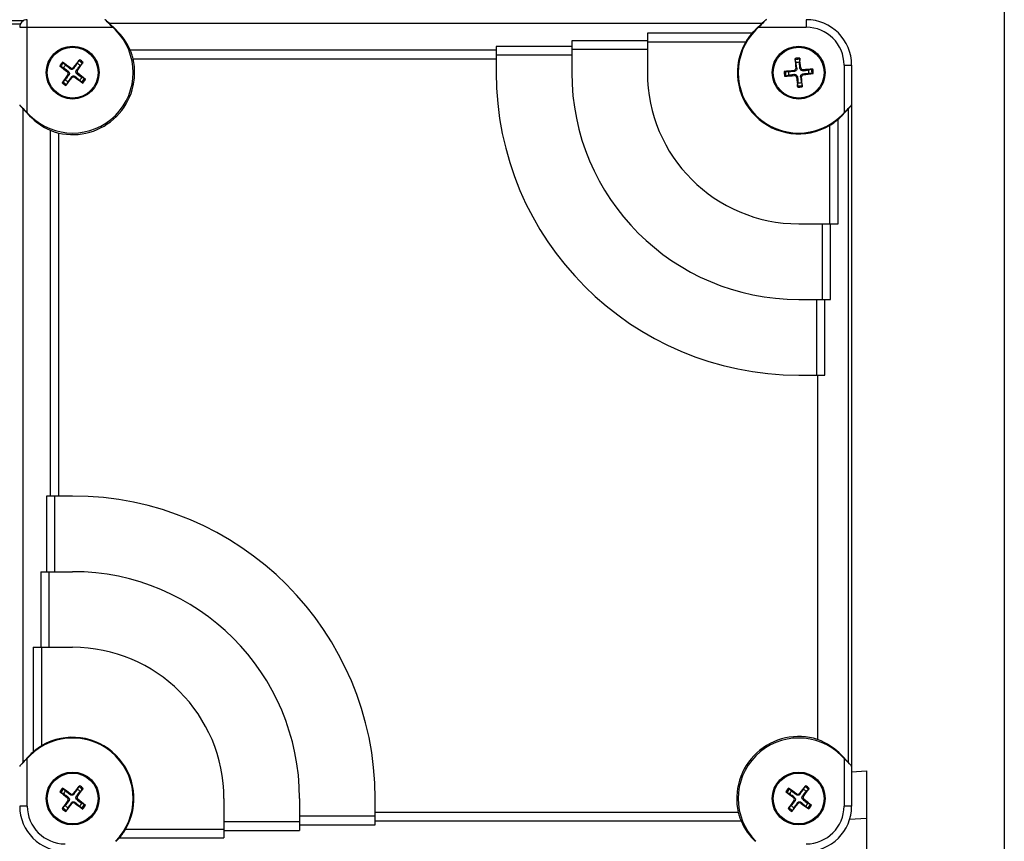
# Model space of a CAD drawing. Units: millimetres. Extents: x -1258 to 1090, y -456 to 868.
# Drawn here: x 201 to 332, y -375 to -266 of the extents above; entities that cross this region are included whole.
import ezdxf

# ---------------------------------------------------------------- set-up
doc = ezdxf.new("R2010")
doc.units = ezdxf.units.MM
doc.header["$LTSCALE"] = 19.36
doc.layers.get('0').update_dxf_attribs({"linetype": 'CONTINUOUS'})

msp = doc.modelspace()

# ---------------------------------------------------------------- linework, layer by layer
at = {"color": 9, "linetype": 'CONTINUOUS'}
for p, q in [((331.64, -221.58), (331.64, -407.18)), ((124.03, -266.48), (202.02, -266.48)), ((202.45, -278.7), (202.45, -266.38)), ((213.26, -266.85), (299.64, -266.85)), ((305.45, -266.38), (305.45, -267.38)), ((201.45, -267.38), (213.76, -267.38)), ((214.15, -267.69), (214.11, -267.73)), ((298.28, -268.16), (284.45, -268.16)), ((298.79, -267.73), (298.75, -267.69)), ((299.14, -267.38), (305.45, -267.38)), ((284.45, -269.16), (274.45, -269.16)), ((284.45, -269.3), (297.46, -269.3)), ((264.45, -270.41), (216.07, -270.41)), ((274.45, -269.91), (264.45, -269.91)), ((274.45, -270.3), (284.45, -270.3)), ((216.44, -271.55), (264.45, -271.55)), ((264.45, -271.05), (274.45, -271.05)), ((207.86, -273.19), (207.78, -273.3)), ((208.18, -272.76), (208.1, -272.87)), ((208.64, -272.79), (208.54, -272.71)), ((209.07, -273.11), (208.97, -273.03)), ((303.83, -273.1), (303.84, -273.23)), ((304.2, -272.81), (304.06, -272.82)), ((304.73, -272.76), (304.6, -272.78)), ((305.02, -273.13), (305.01, -273)), ((310.45, -272.38), (310.45, -278.7)), ((310.45, -272.38), (311.45, -272.38)), ((207.83, -273.66), (207.93, -273.73)), ((208.26, -273.98), (208.36, -274.06)), ((208.72, -274.01), (208.8, -273.9)), ((209.04, -273.58), (209.13, -273.47)), ((303.88, -273.64), (303.89, -273.77)), ((304.17, -274), (304.3, -273.99)), ((304.7, -273.95), (304.84, -273.94)), ((305.07, -273.66), (305.06, -273.53)), ((201.92, -364.57), (201.92, -278.19)), ((310.98, -278.19), (310.98, -364.57)), ((202.79, -279.04), (202.75, -279.08)), ((309.67, -293.38), (309.67, -279.55)), ((310.15, -279.08), (310.11, -279.04)), ((205.48, -281), (205.48, -329.38)), ((308.54, -280.37), (308.54, -293.38)), ((206.61, -329.38), (206.61, -281.37)), ((307.54, -293.38), (307.54, -303.38)), ((308.67, -303.38), (308.67, -293.38)), ((306.79, -303.38), (306.79, -313.38)), ((307.92, -313.38), (307.92, -303.38)), ((204.98, -329.38), (204.98, -339.38)), ((206.11, -339.38), (206.11, -329.38)), ((204.23, -339.38), (204.23, -349.38)), ((205.36, -349.38), (205.36, -339.38)), ((203.23, -349.38), (203.23, -363.22)), ((204.36, -362.39), (204.36, -349.38)), ((202.45, -370.38), (202.45, -364.07)), ((202.75, -363.69), (202.79, -363.73)), ((310.11, -363.73), (310.15, -363.69)), ((310.45, -364.07), (310.45, -370.38)), ((311.45, -365.87), (313.4, -365.74)), ((207.86, -369.19), (207.78, -369.29)), ((207.83, -369.65), (207.93, -369.73)), ((208.18, -368.76), (208.1, -368.87)), ((208.65, -368.79), (208.54, -368.71)), ((209.08, -369.11), (208.97, -369.03)), ((209.04, -369.58), (209.13, -369.47)), ((303.86, -369.19), (303.78, -369.29)), ((303.83, -369.65), (303.93, -369.73)), ((304.18, -368.76), (304.1, -368.86)), ((304.65, -368.79), (304.54, -368.71)), ((305.08, -369.11), (304.97, -369.03)), ((305.04, -369.58), (305.13, -369.47)), ((202.45, -370.38), (201.45, -370.38)), ((208.26, -369.98), (208.36, -370.06)), ((208.72, -370.01), (208.8, -369.9)), ((304.26, -369.98), (304.36, -370.06)), ((304.72, -370.01), (304.8, -369.9)), ((311.45, -370.38), (310.45, -370.38)), ((248.45, -371.72), (238.45, -371.72)), ((296.46, -371.22), (248.45, -371.22)), ((313.4, -372.02), (311.18, -372.17)), ((228.45, -373.47), (215.44, -373.47)), ((238.45, -372.47), (228.45, -372.47)), ((228.45, -373.6), (238.45, -373.6)), ((238.45, -372.85), (248.45, -372.85)), ((248.45, -372.35), (296.83, -372.35)), ((214.62, -374.6), (228.45, -374.6))]:
    msp.add_line(p, q, dxfattribs=at)
at = {"color": 7, "linetype": 'CONTINUOUS'}
for p, q in [((213.26, -266.85), (214.15, -267.69)), ((298.75, -267.69), (299.64, -266.85)), ((201.55, -266.96), (187.9, -266.96)), ((214.11, -267.73), (213.76, -267.38)), ((284.45, -268.16), (284.45, -273.38)), ((299.14, -267.38), (298.79, -267.73)), ((274.45, -269.16), (274.45, -273.38)), ((264.45, -269.91), (264.45, -273.38)), ((209.07, -272.17), (209.25, -271.82)), ((304.1, -272.06), (304, -271.68)), ((304.59, -271.63), (304.56, -272.02)), ((207.24, -272.76), (206.88, -272.58)), ((207.24, -272.1), (207.51, -272.39)), ((209.73, -272.17), (209.44, -272.44)), ((302.7, -273.24), (303.09, -273.27)), ((305.77, -273.03), (306.15, -272.93)), ((311.45, -272.38), (311.45, -370.38)), ((207.17, -274.59), (207.46, -274.32)), ((207.83, -274.6), (207.65, -274.95)), ((209.66, -274.66), (209.39, -274.37)), ((209.67, -274), (210.02, -274.18)), ((303.13, -273.73), (302.75, -273.83)), ((306.2, -273.52), (305.81, -273.49)), ((304.31, -275.14), (304.34, -274.74)), ((304.8, -274.7), (304.9, -275.08)), ((202.75, -279.08), (201.92, -278.19)), ((310.98, -278.19), (310.15, -279.08)), ((202.45, -278.7), (202.79, -279.04)), ((310.11, -279.04), (310.45, -278.7)), ((304.45, -293.38), (309.67, -293.38)), ((304.45, -303.38), (308.67, -303.38)), ((304.45, -313.38), (307.92, -313.38)), ((306.95, -313.38), (306.95, -361.58)), ((208.45, -329.38), (204.98, -329.38)), ((204.23, -339.38), (208.45, -339.38)), ((203.23, -349.38), (208.45, -349.38)), ((201.92, -364.57), (202.75, -363.69)), ((202.79, -363.73), (202.45, -364.07)), ((310.45, -364.07), (310.11, -363.73)), ((310.15, -363.69), (310.98, -364.57)), ((313.4, -365.74), (313.4, -399.24)), ((207.25, -368.1), (207.52, -368.39)), ((209.08, -368.17), (209.26, -367.82)), ((209.73, -368.18), (209.44, -368.45)), ((303.25, -368.1), (303.52, -368.39)), ((305.08, -368.17), (305.26, -367.82)), ((305.73, -368.18), (305.45, -368.45)), ((207.24, -368.76), (206.89, -368.58)), ((228.45, -369.38), (228.45, -374.6)), ((238.45, -369.38), (238.45, -373.6)), ((248.45, -372.85), (248.45, -369.38)), ((303.24, -368.76), (302.89, -368.57)), ((207.17, -370.59), (207.46, -370.32)), ((207.83, -370.59), (207.64, -370.95)), ((209.66, -370.66), (209.38, -370.38)), ((209.66, -370.01), (210.01, -370.19)), ((303.17, -370.59), (303.46, -370.32)), ((303.82, -370.59), (303.64, -370.95)), ((305.66, -370.67), (305.38, -370.38)), ((305.66, -370.01), (306.01, -370.19))]:
    msp.add_line(p, q, dxfattribs=at)
for centre, radius in [((208.45, -273.38), 3.5), ((208.45, -273.38), 3.36), ((304.45, -273.38), 3.5), ((304.45, -273.38), 3.36), ((208.45, -369.38), 3.5), ((208.45, -369.38), 3.36), ((304.45, -369.38), 3.5), ((304.45, -369.38), 3.36)]:
    msp.add_circle(centre, radius, dxfattribs=at)
for centre, radius, start, end in [((202.45, -267.38), 1, 90, 180), ((305.45, -272.38), 6, 0, 90), ((208.45, -273.38), 8, 225, 45), ((304.45, -273.38), 8, 135, 315), ((304.45, -273.38), 8.1, 149.6879, 300.3121), ((303.54, -272.86), 7.05, 143.699, 149.6573), ((208.45, -273.38), 8.2, 257.047, 12.953), ((170.93, -324.06), 63.4, 54.0193, 55.1979), ((259.89, -312.41), 64.91, 141.1368, 142.2879), ((157.77, -235.86), 63.4, 324.0193, 325.1979), ((209.87, -273.06), 6.74, 12.952, 18.3595), ((368.8, -267.99), 64.91, 183.1186, 184.2697), ((304.45, -273.38), 1.36, 85.3901, 104.8943), ((241.68, -279.39), 63.4, 6.001, 7.1796), ((247.48, -221.94), 64.91, 231.1368, 232.2879), ((208.45, -273.38), 1.36, 133.4084, 152.9126), ((207.62, -273.5), 0.261, 324.0372, 52.2838), ((208.33, -272.55), 0.261, 234.0372, 322.2838), ((209.29, -273.26), 0.261, 144.0372, 232.2838), ((208.45, -273.38), 1.36, 43.4084, 62.9126), ((304.45, -273.38), 40, 180, 270), ((304.45, -273.38), 30, 180, 270), ((304.45, -273.38), 20, 180, 270), ((310.46, -336.15), 63.4, 96.001, 97.1796), ((304.45, -273.38), 1.36, 175.3901, 194.8943), ((303.8, -272.84), 0.261, 276.0189, 4.2656), ((304.99, -272.73), 0.261, 186.0189, 274.2656), ((309.84, -337.73), 64.91, 93.1186, 94.2697), ((304.45, -273.38), 1.36, 355.3901, 14.8943), ((259.13, -310.9), 63.4, 144.0193, 145.1979), ((208.45, -273.38), 1.36, 223.4084, 242.9126), ((157.01, -234.35), 64.91, 321.1368, 322.2879), ((208.57, -274.22), 0.261, 54.0372, 142.2838), ((245.97, -222.7), 63.4, 234.0193, 235.1979), ((169.42, -324.82), 64.91, 51.1368, 52.2879), ((208.45, -273.38), 1.36, 313.4084, 332.9126), ((299.06, -209.04), 64.91, 273.1186, 274.2697), ((303.91, -274.03), 0.261, 6.0189, 94.2656), ((367.22, -267.37), 63.4, 186.001, 187.1796), ((305.1, -273.92), 0.261, 96.0189, 184.2656), ((240.1, -278.78), 64.91, 3.1186, 4.2697), ((298.44, -210.61), 63.4, 276.001, 277.1796), ((304.45, -273.38), 1.36, 265.3901, 284.8943), ((305.18, -274.56), 6.71, 306.3064, 312.0264), ((208.11, -274.85), 6.69, 251.6204, 257.0682), ((305.01, -274.35), 6.98, 300.3133, 306.3304), ((208.45, -369.38), 40, 0, 90), ((208.45, -369.38), 30, 0, 90), ((208.45, -369.38), 20, 0, 90), ((208.45, -369.38), 8, 315, 135), ((208.45, -369.38), 8.1, 329.6879, 120.3121), ((304.45, -369.38), 8.2, 72.2413, 192.953), ((304.45, -369.38), 8, 45, 225), ((207.72, -368.2), 6.71, 126.3064, 132.0264), ((207.89, -368.42), 6.98, 120.3133, 126.3304), ((170.76, -419.94), 63.4, 53.8296, 55.0082), ((208.45, -369.38), 1.36, 133.2187, 152.7229), ((259.76, -408.58), 64.91, 140.9472, 142.0982), ((157.9, -331.69), 63.4, 323.8296, 325.0082), ((208.45, -369.38), 1.36, 43.2187, 62.7229), ((266.74, -419.92), 63.4, 53.8044, 54.983), ((304.45, -369.38), 1.36, 133.1935, 152.6977), ((355.74, -408.61), 64.91, 140.922, 142.073), ((253.91, -331.67), 63.4, 323.8044, 324.983), ((304.45, -369.38), 1.36, 43.1935, 62.6977), ((247.65, -318.07), 64.91, 230.9472, 232.0982), ((259.01, -407.07), 63.4, 143.8296, 145.0082), ((207.62, -369.5), 0.261, 323.8475, 52.0941), ((208.33, -368.55), 0.261, 233.8475, 322.0941), ((209.29, -369.27), 0.261, 143.8475, 232.0941), ((169.25, -420.69), 64.91, 50.9472, 52.0982), ((343.68, -318.09), 64.91, 230.922, 232.073), ((354.99, -407.09), 63.4, 143.8044, 144.983), ((303.62, -369.5), 0.261, 323.8223, 52.0689), ((304.33, -368.55), 0.261, 233.8223, 322.0689), ((305.29, -369.27), 0.261, 143.8223, 232.0689), ((265.23, -420.68), 64.91, 50.922, 52.073), ((207.45, -370.38), 6, 180, 270), ((208.45, -369.38), 1.36, 223.2187, 242.7229), ((157.14, -330.18), 64.91, 320.9472, 322.0982), ((208.57, -370.22), 0.261, 53.8475, 142.0941), ((246.14, -318.83), 63.4, 233.8296, 235.0082), ((208.45, -369.38), 1.36, 313.2187, 332.7229), ((304.45, -369.38), 1.36, 223.1935, 242.6977), ((253.16, -330.16), 64.91, 320.922, 322.073), ((304.57, -370.22), 0.261, 53.8223, 142.0689), ((342.16, -318.84), 63.4, 233.8044, 234.983), ((304.45, -369.38), 1.36, 313.1935, 332.6977), ((305.45, -370.38), 6, 270, 360), ((303.03, -369.71), 6.74, 192.952, 198.3595), ((209.36, -369.91), 7.05, 323.699, 329.6573)]:
    msp.add_arc(centre, radius, start, end, dxfattribs=at)
at = {"color": 9, "linetype": 'CONTINUOUS'}
for centre, radius, start, end in [((305.45, -272.38), 5, 0, 90), ((208.45, -273.38), 1.92, 134.0939, 152.227), ((208.45, -273.38), 1.76, 43.4151, 62.9058), ((208.45, -273.38), 1.92, 44.0939, 62.227), ((304.45, -273.38), 1.92, 86.0757, 104.2088), ((304.45, -273.38), 1.76, 85.3969, 104.8876), ((208.45, -273.38), 1.76, 133.4151, 152.9058), ((304.45, -273.38), 1.92, 176.0757, 194.2088), ((304.45, -273.38), 1.76, 175.3969, 194.8876), ((304.45, -273.38), 1.76, 355.3969, 14.8876), ((304.45, -273.38), 1.92, 356.0757, 14.2088), ((208.45, -273.38), 1.76, 223.4151, 242.9058), ((208.45, -273.38), 1.76, 313.4151, 332.9058), ((208.45, -273.38), 1.92, 314.0939, 332.227), ((208.45, -273.38), 1.92, 224.0939, 242.227), ((304.45, -273.38), 1.76, 265.3969, 284.8876), ((304.45, -273.38), 1.92, 266.0757, 284.2088), ((208.45, -369.38), 1.92, 133.9043, 152.0373), ((208.45, -369.38), 1.76, 133.2254, 152.7162), ((208.45, -369.38), 1.76, 43.2254, 62.7162), ((208.45, -369.38), 1.92, 43.9043, 62.0373), ((304.45, -369.38), 1.92, 133.8791, 152.0121), ((304.45, -369.38), 1.76, 133.2002, 152.691), ((304.45, -369.38), 1.76, 43.2002, 62.691), ((304.45, -369.38), 1.92, 43.8791, 62.0121), ((207.45, -370.38), 5, 180, 270), ((208.45, -369.38), 1.92, 223.9043, 242.0373), ((208.45, -369.38), 1.76, 223.2254, 242.7162), ((208.45, -369.38), 1.76, 313.2254, 332.7162), ((208.45, -369.38), 1.92, 313.9043, 332.0373), ((304.45, -369.38), 1.92, 223.8791, 242.0121), ((304.45, -369.38), 1.76, 223.2002, 242.691), ((305.45, -370.38), 5, 270, 360), ((304.45, -369.38), 1.76, 313.2002, 332.691), ((304.45, -369.38), 1.92, 313.8791, 332.0121)]:
    msp.add_arc(centre, radius, start, end, dxfattribs=at)
at = {"color": 7, "linetype": 'CONTINUOUS'}
for centre, major_axis, ratio, start_param, end_param in [((213.7, -267.38), (1, -1), 0.030844, 7.823089, 9.393885), ((214.32, -267.98), (1.6, -1.6), 0.030844, 2.325302, 3.1107), ((299.2, -267.38), (1, 1), 0.030844, 6.314078, 7.884874), ((298.58, -267.98), (1.6, 1.6), 0.030844, 6.314078, 7.099476), ((208.45, -273.75), (0, 8.32), 0.999046, -1.158839, -0.754983), ((304.45, -273.75), (0, 8.32), 0.999046, 0.754983, 0.835526), ((202.45, -278.63), (-1, 1), 0.030844, 6.314078, 7.884874), ((203.05, -279.26), (-1.6, 1.6), 0.030844, 6.314078, 7.099476), ((310.45, -278.63), (1, 1), 0.030844, -1.601689, -0.030893), ((309.85, -279.26), (1.6, 1.6), 0.030844, -0.816291, -0.030893), ((208.81, -273.38), (8.32, 0), 0.999046, -2.38661, -1.982753), ((304.09, -273.38), (8.32, 0), 0.999046, -0.835526, -0.754983), ((304.09, -369.38), (8.32, 0), 0.999046, 0.754983, 1.219529), ((208.81, -369.38), (8.32, 0), 0.999046, 2.306067, 2.38661), ((202.45, -364.13), (1, 1), 0.030844, 1.539904, 3.1107), ((310.45, -364.13), (-1, 1), 0.030844, 3.172485, 4.743282), ((203.05, -363.51), (1.6, 1.6), 0.030844, 2.325302, 3.1107), ((309.85, -363.51), (-1.6, 1.6), 0.030844, 3.172485, 3.957883), ((304.45, -369.02), (0, 8.32), 0.999046, -4.300432, -3.896575), ((208.45, -369.02), (0, 8.32), 0.999046, -2.38661, -2.306067)]:
    msp.add_ellipse(centre, major_axis=major_axis, ratio=ratio, start_param=start_param, end_param=end_param, dxfattribs=at)
for points, knots in [([(298.28, -268.16), (298.25, -268.2), (298.1, -268.37), (297.96, -268.54), (297.86, -268.68)], [0, 0, 0, 0, 0.233829, 1, 1, 1, 1]), ([(216.27, -270.93), (216.25, -270.89), (216.19, -270.71), (216.12, -270.54), (216.07, -270.41)], [0, 0, 0, 0, 0.27046, 1, 1, 1, 1]), ([(207.11, -272), (207.14, -272.02), (207.18, -272.05), (207.22, -272.08), (207.23, -272.1), (207.24, -272.1)], [0, 0, 0, 0, 0.576616, 0.824166, 1, 1, 1, 1]), ([(209.25, -271.82), (209.26, -271.81), (209.27, -271.79), (209.3, -271.74), (209.33, -271.71), (209.35, -271.68)], [0, 0, 0, 0, 0.175834, 0.423383, 1, 1, 1, 1]), ([(209.83, -272.05), (209.81, -272.07), (209.79, -272.11), (209.75, -272.15), (209.74, -272.17), (209.73, -272.17)], [0, 0, 0, 0, 0.576616, 0.824166, 1, 1, 1, 1]), ([(304, -271.68), (304, -271.67), (303.99, -271.65), (303.98, -271.6), (303.98, -271.55), (303.98, -271.52)], [0, 0, 0, 0, 0.175834, 0.423383, 1, 1, 1, 1]), ([(304.2, -272.81), (304.19, -272.75), (304.16, -272.5), (304.12, -272.25), (304.1, -272.06)], [0, 0, 0, 0, 0.250723, 1, 1, 1, 1]), ([(304.6, -272.78), (304.6, -272.71), (304.58, -272.46), (304.57, -272.21), (304.56, -272.02)], [0, 0, 0, 0, 0.250723, 1, 1, 1, 1]), ([(304.58, -271.47), (304.59, -271.5), (304.59, -271.54), (304.59, -271.6), (304.59, -271.62), (304.59, -271.63)], [0, 0, 0, 0, 0.576616, 0.824166, 1, 1, 1, 1]), ([(206.88, -272.58), (206.88, -272.58), (206.86, -272.56), (206.81, -272.53), (206.78, -272.51), (206.75, -272.49)], [0, 0, 0, 0, 0.175834, 0.423383, 1, 1, 1, 1]), ([(207.86, -273.19), (207.8, -273.15), (207.6, -273.01), (207.39, -272.87), (207.24, -272.76)], [0, 0, 0, 0, 0.250723, 1, 1, 1, 1]), ([(208.1, -272.87), (208.05, -272.83), (207.85, -272.67), (207.66, -272.51), (207.51, -272.39)], [0, 0, 0, 0, 0.250723, 1, 1, 1, 1]), ([(207.86, -273.19), (207.9, -273.22), (207.97, -273.29), (208.03, -273.44), (208.02, -273.6), (207.97, -273.7), (207.93, -273.73)], [0, 0, 0, 0, 0.24158, 0.500001, 0.75842, 1, 1, 1, 1]), ([(208.64, -272.79), (208.62, -272.83), (208.54, -272.9), (208.39, -272.96), (208.23, -272.95), (208.14, -272.9), (208.1, -272.87)], [0, 0, 0, 0, 0.24158, 0.500001, 0.75842, 1, 1, 1, 1]), ([(208.64, -272.79), (208.68, -272.74), (208.82, -272.53), (208.96, -272.32), (209.07, -272.17)], [0, 0, 0, 0, 0.250723, 1, 1, 1, 1]), ([(209.04, -273.58), (209, -273.55), (208.93, -273.47), (208.87, -273.32), (208.89, -273.16), (208.94, -273.07), (208.97, -273.03)], [0, 0, 0, 0, 0.24158, 0.500001, 0.75842, 1, 1, 1, 1]), ([(208.97, -273.03), (209.01, -272.98), (209.16, -272.79), (209.32, -272.59), (209.44, -272.44)], [0, 0, 0, 0, 0.250723, 1, 1, 1, 1]), ([(302.53, -273.25), (302.57, -273.25), (302.61, -273.24), (302.66, -273.24), (302.69, -273.24), (302.7, -273.24)], [0, 0, 0, 0, 0.576616, 0.824166, 1, 1, 1, 1]), ([(303.84, -273.23), (303.78, -273.24), (303.53, -273.25), (303.28, -273.26), (303.09, -273.27)], [0, 0, 0, 0, 0.250723, 1, 1, 1, 1]), ([(304.2, -272.81), (304.2, -272.86), (304.2, -272.97), (304.12, -273.11), (304, -273.21), (303.89, -273.23), (303.84, -273.23)], [0, 0, 0, 0, 0.24158, 0.500001, 0.75842, 1, 1, 1, 1]), ([(305.02, -273.13), (304.97, -273.13), (304.87, -273.13), (304.72, -273.05), (304.63, -272.93), (304.6, -272.82), (304.6, -272.78)], [0, 0, 0, 0, 0.24158, 0.500001, 0.75842, 1, 1, 1, 1]), ([(305.02, -273.13), (305.08, -273.12), (305.33, -273.09), (305.58, -273.06), (305.77, -273.03)], [0, 0, 0, 0, 0.250723, 1, 1, 1, 1]), ([(306.15, -272.93), (306.16, -272.93), (306.18, -272.92), (306.24, -272.92), (306.28, -272.91), (306.31, -272.91)], [0, 0, 0, 0, 0.175834, 0.423383, 1, 1, 1, 1]), ([(207.07, -274.72), (207.09, -274.69), (207.12, -274.66), (207.15, -274.62), (207.17, -274.6), (207.17, -274.59)], [0, 0, 0, 0, 0.576616, 0.824166, 1, 1, 1, 1]), ([(207.93, -273.73), (207.89, -273.78), (207.74, -273.98), (207.58, -274.17), (207.46, -274.32)], [0, 0, 0, 0, 0.250723, 1, 1, 1, 1]), ([(208.26, -273.98), (208.22, -274.03), (208.08, -274.24), (207.94, -274.44), (207.83, -274.6)], [0, 0, 0, 0, 0.250723, 1, 1, 1, 1]), ([(208.26, -273.98), (208.29, -273.94), (208.36, -273.86), (208.51, -273.81), (208.67, -273.82), (208.76, -273.87), (208.8, -273.9)], [0, 0, 0, 0, 0.24158, 0.500001, 0.75842, 1, 1, 1, 1]), ([(208.8, -273.9), (208.85, -273.94), (209.05, -274.1), (209.24, -274.25), (209.39, -274.37)], [0, 0, 0, 0, 0.250723, 1, 1, 1, 1]), ([(209.04, -273.58), (209.1, -273.61), (209.3, -273.75), (209.51, -273.9), (209.67, -274)], [0, 0, 0, 0, 0.250723, 1, 1, 1, 1]), ([(209.79, -274.76), (209.76, -274.74), (209.73, -274.72), (209.68, -274.68), (209.67, -274.67), (209.66, -274.66)], [0, 0, 0, 0, 0.576616, 0.824166, 1, 1, 1, 1]), ([(210.02, -274.18), (210.03, -274.19), (210.05, -274.2), (210.09, -274.23), (210.13, -274.26), (210.15, -274.28)], [0, 0, 0, 0, 0.175834, 0.423383, 1, 1, 1, 1]), ([(302.75, -273.83), (302.74, -273.84), (302.72, -273.84), (302.66, -273.85), (302.62, -273.85), (302.59, -273.85)], [0, 0, 0, 0, 0.175834, 0.423383, 1, 1, 1, 1]), ([(303.88, -273.64), (303.82, -273.64), (303.57, -273.68), (303.32, -273.71), (303.13, -273.73)], [0, 0, 0, 0, 0.250723, 1, 1, 1, 1]), ([(303.88, -273.64), (303.93, -273.63), (304.03, -273.64), (304.18, -273.71), (304.27, -273.84), (304.3, -273.94), (304.3, -273.99)], [0, 0, 0, 0, 0.24158, 0.500001, 0.75842, 1, 1, 1, 1]), ([(304.3, -273.99), (304.31, -274.05), (304.32, -274.3), (304.33, -274.55), (304.34, -274.74)], [0, 0, 0, 0, 0.250723, 1, 1, 1, 1]), ([(304.7, -273.95), (304.7, -273.9), (304.7, -273.8), (304.78, -273.66), (304.91, -273.56), (305.01, -273.53), (305.06, -273.53)], [0, 0, 0, 0, 0.24158, 0.500001, 0.75842, 1, 1, 1, 1]), ([(304.7, -273.95), (304.71, -274.02), (304.74, -274.27), (304.78, -274.51), (304.8, -274.7)], [0, 0, 0, 0, 0.250723, 1, 1, 1, 1]), ([(305.06, -273.53), (305.12, -273.53), (305.37, -273.51), (305.62, -273.5), (305.81, -273.49)], [0, 0, 0, 0, 0.250723, 1, 1, 1, 1]), ([(306.37, -273.51), (306.34, -273.52), (306.29, -273.52), (306.24, -273.52), (306.21, -273.52), (306.2, -273.52)], [0, 0, 0, 0, 0.576616, 0.824166, 1, 1, 1, 1]), ([(207.65, -274.95), (207.64, -274.96), (207.63, -274.98), (207.6, -275.02), (207.58, -275.06), (207.56, -275.08)], [0, 0, 0, 0, 0.175834, 0.423383, 1, 1, 1, 1]), ([(304.32, -275.3), (304.32, -275.27), (304.31, -275.22), (304.31, -275.17), (304.31, -275.15), (304.31, -275.14)], [0, 0, 0, 0, 0.576616, 0.824166, 1, 1, 1, 1]), ([(304.9, -275.08), (304.91, -275.09), (304.91, -275.11), (304.92, -275.17), (304.92, -275.21), (304.92, -275.24)], [0, 0, 0, 0, 0.175834, 0.423383, 1, 1, 1, 1]), ([(205.48, -281), (205.52, -281.02), (205.69, -281.09), (205.87, -281.15), (206, -281.2)], [0, 0, 0, 0, 0.227465, 1, 1, 1, 1]), ([(207.12, -368), (207.14, -368.02), (207.18, -368.04), (207.22, -368.08), (207.24, -368.09), (207.25, -368.1)], [0, 0, 0, 0, 0.576616, 0.824166, 1, 1, 1, 1]), ([(208.1, -368.87), (208.05, -368.83), (207.86, -368.67), (207.66, -368.51), (207.52, -368.39)], [0, 0, 0, 0, 0.250723, 1, 1, 1, 1]), ([(208.65, -368.79), (208.68, -368.74), (208.83, -368.53), (208.97, -368.32), (209.08, -368.17)], [0, 0, 0, 0, 0.250723, 1, 1, 1, 1]), ([(209.26, -367.82), (209.26, -367.81), (209.27, -367.79), (209.3, -367.75), (209.33, -367.71), (209.35, -367.69)], [0, 0, 0, 0, 0.175834, 0.423383, 1, 1, 1, 1]), ([(209.83, -368.05), (209.82, -368.08), (209.79, -368.11), (209.76, -368.15), (209.74, -368.17), (209.73, -368.18)], [0, 0, 0, 0, 0.576616, 0.824166, 1, 1, 1, 1]), ([(303.12, -368), (303.15, -368.02), (303.18, -368.04), (303.22, -368.08), (303.24, -368.09), (303.25, -368.1)], [0, 0, 0, 0, 0.576616, 0.824166, 1, 1, 1, 1]), ([(304.1, -368.86), (304.05, -368.83), (303.86, -368.67), (303.66, -368.51), (303.52, -368.39)], [0, 0, 0, 0, 0.250723, 1, 1, 1, 1]), ([(304.65, -368.79), (304.68, -368.74), (304.83, -368.53), (304.97, -368.32), (305.08, -368.17)], [0, 0, 0, 0, 0.250723, 1, 1, 1, 1]), ([(305.26, -367.82), (305.26, -367.81), (305.27, -367.79), (305.3, -367.75), (305.33, -367.71), (305.35, -367.69)], [0, 0, 0, 0, 0.175834, 0.423383, 1, 1, 1, 1]), ([(305.83, -368.05), (305.82, -368.08), (305.79, -368.11), (305.76, -368.15), (305.74, -368.17), (305.73, -368.18)], [0, 0, 0, 0, 0.576616, 0.824166, 1, 1, 1, 1]), ([(206.89, -368.58), (206.88, -368.57), (206.86, -368.56), (206.81, -368.53), (206.78, -368.5), (206.75, -368.48)], [0, 0, 0, 0, 0.175834, 0.423383, 1, 1, 1, 1]), ([(207.86, -369.19), (207.81, -369.15), (207.6, -369.01), (207.39, -368.86), (207.24, -368.76)], [0, 0, 0, 0, 0.250723, 1, 1, 1, 1]), ([(207.86, -369.19), (207.9, -369.22), (207.97, -369.29), (208.03, -369.44), (208.01, -369.6), (207.96, -369.69), (207.93, -369.73)], [0, 0, 0, 0, 0.241579, 0.500001, 0.758422, 1, 1, 1, 1]), ([(208.65, -368.79), (208.62, -368.83), (208.54, -368.9), (208.39, -368.96), (208.23, -368.95), (208.14, -368.9), (208.1, -368.87)], [0, 0, 0, 0, 0.241579, 0.500001, 0.758422, 1, 1, 1, 1]), ([(209.04, -369.58), (209, -369.55), (208.93, -369.47), (208.87, -369.32), (208.89, -369.16), (208.94, -369.07), (208.97, -369.03)], [0, 0, 0, 0, 0.241579, 0.500001, 0.758422, 1, 1, 1, 1]), ([(208.97, -369.03), (209.01, -368.98), (209.17, -368.79), (209.33, -368.59), (209.44, -368.45)], [0, 0, 0, 0, 0.250723, 1, 1, 1, 1]), ([(209.04, -369.58), (209.1, -369.61), (209.3, -369.76), (209.51, -369.9), (209.66, -370.01)], [0, 0, 0, 0, 0.250723, 1, 1, 1, 1]), ([(302.89, -368.57), (302.88, -368.57), (302.86, -368.56), (302.81, -368.53), (302.78, -368.5), (302.76, -368.48)], [0, 0, 0, 0, 0.175834, 0.423383, 1, 1, 1, 1]), ([(303.86, -369.19), (303.81, -369.15), (303.6, -369.01), (303.39, -368.86), (303.24, -368.76)], [0, 0, 0, 0, 0.250723, 1, 1, 1, 1]), ([(303.86, -369.19), (303.9, -369.22), (303.97, -369.29), (304.03, -369.44), (304.01, -369.6), (303.96, -369.69), (303.93, -369.73)], [0, 0, 0, 0, 0.24158, 0.500001, 0.75842, 1, 1, 1, 1]), ([(304.65, -368.79), (304.62, -368.83), (304.54, -368.9), (304.39, -368.96), (304.23, -368.95), (304.14, -368.9), (304.1, -368.86)], [0, 0, 0, 0, 0.24158, 0.500001, 0.75842, 1, 1, 1, 1]), ([(305.04, -369.58), (305, -369.55), (304.93, -369.47), (304.87, -369.32), (304.89, -369.16), (304.94, -369.07), (304.97, -369.03)], [0, 0, 0, 0, 0.24158, 0.500001, 0.75842, 1, 1, 1, 1]), ([(304.97, -369.03), (305.01, -368.98), (305.17, -368.79), (305.33, -368.59), (305.45, -368.45)], [0, 0, 0, 0, 0.250723, 1, 1, 1, 1]), ([(305.04, -369.58), (305.1, -369.61), (305.3, -369.76), (305.51, -369.9), (305.66, -370.01)], [0, 0, 0, 0, 0.250723, 1, 1, 1, 1]), ([(207.07, -370.71), (207.08, -370.69), (207.11, -370.65), (207.15, -370.61), (207.16, -370.59), (207.17, -370.59)], [0, 0, 0, 0, 0.576616, 0.824166, 1, 1, 1, 1]), ([(207.93, -369.73), (207.89, -369.78), (207.73, -369.98), (207.58, -370.17), (207.46, -370.32)], [0, 0, 0, 0, 0.250723, 1, 1, 1, 1]), ([(207.64, -370.95), (207.64, -370.95), (207.63, -370.97), (207.6, -371.02), (207.57, -371.05), (207.55, -371.08)], [0, 0, 0, 0, 0.175834, 0.423383, 1, 1, 1, 1]), ([(208.26, -369.98), (208.22, -370.03), (208.08, -370.23), (207.93, -370.44), (207.83, -370.59)], [0, 0, 0, 0, 0.250723, 1, 1, 1, 1]), ([(208.26, -369.98), (208.28, -369.94), (208.36, -369.86), (208.51, -369.81), (208.67, -369.82), (208.76, -369.87), (208.8, -369.9)], [0, 0, 0, 0, 0.241579, 0.500001, 0.758422, 1, 1, 1, 1]), ([(208.8, -369.9), (208.85, -369.94), (209.04, -370.1), (209.24, -370.26), (209.38, -370.38)], [0, 0, 0, 0, 0.250723, 1, 1, 1, 1]), ([(209.78, -370.77), (209.76, -370.75), (209.72, -370.72), (209.68, -370.69), (209.66, -370.67), (209.66, -370.66)], [0, 0, 0, 0, 0.576616, 0.824166, 1, 1, 1, 1]), ([(210.01, -370.19), (210.02, -370.19), (210.04, -370.21), (210.09, -370.24), (210.12, -370.26), (210.15, -370.28)], [0, 0, 0, 0, 0.175834, 0.423383, 1, 1, 1, 1]), ([(303.07, -370.71), (303.08, -370.69), (303.11, -370.65), (303.15, -370.61), (303.16, -370.59), (303.17, -370.59)], [0, 0, 0, 0, 0.576616, 0.824166, 1, 1, 1, 1]), ([(303.93, -369.73), (303.89, -369.78), (303.73, -369.98), (303.58, -370.17), (303.46, -370.32)], [0, 0, 0, 0, 0.250723, 1, 1, 1, 1]), ([(303.64, -370.95), (303.64, -370.95), (303.63, -370.97), (303.6, -371.02), (303.57, -371.05), (303.55, -371.08)], [0, 0, 0, 0, 0.175834, 0.423383, 1, 1, 1, 1]), ([(304.26, -369.98), (304.22, -370.03), (304.08, -370.23), (303.93, -370.44), (303.82, -370.59)], [0, 0, 0, 0, 0.250723, 1, 1, 1, 1]), ([(304.26, -369.98), (304.28, -369.94), (304.36, -369.86), (304.51, -369.81), (304.67, -369.82), (304.76, -369.87), (304.8, -369.9)], [0, 0, 0, 0, 0.24158, 0.500001, 0.75842, 1, 1, 1, 1]), ([(304.8, -369.9), (304.85, -369.94), (305.04, -370.1), (305.24, -370.26), (305.38, -370.38)], [0, 0, 0, 0, 0.250723, 1, 1, 1, 1]), ([(305.78, -370.77), (305.76, -370.75), (305.72, -370.72), (305.68, -370.69), (305.66, -370.67), (305.66, -370.67)], [0, 0, 0, 0, 0.576616, 0.824166, 1, 1, 1, 1]), ([(306.01, -370.19), (306.02, -370.19), (306.04, -370.21), (306.09, -370.24), (306.12, -370.26), (306.15, -370.28)], [0, 0, 0, 0, 0.175834, 0.423383, 1, 1, 1, 1]), ([(296.63, -371.83), (296.65, -371.88), (296.71, -372.05), (296.78, -372.23), (296.83, -372.35)], [0, 0, 0, 0, 0.27046, 1, 1, 1, 1]), ([(214.62, -374.6), (214.65, -374.56), (214.8, -374.39), (214.94, -374.22), (215.04, -374.08)], [0, 0, 0, 0, 0.233829, 1, 1, 1, 1])]:
    msp.add_open_spline(points, degree=3, knots=knots, dxfattribs=at)

doc.saveas('drawing.dxf')
